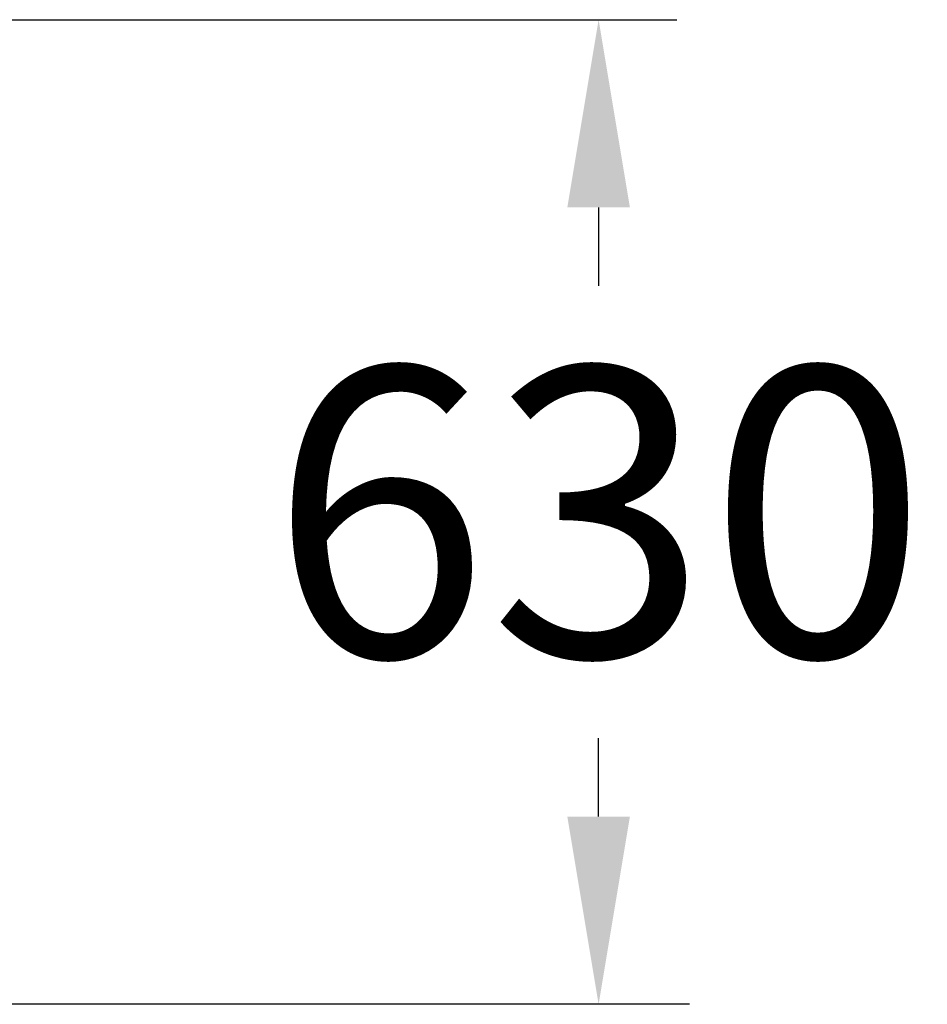
# Model space of a CAD drawing. Extents: x -1595 to 957, y -20 to 1433.
# Drawn here: x 377 to 957, y -15 to 614 of the extents above; entities that cross this region are included whole.
import ezdxf

# ---------------------------------------------------------------- set-up
doc = ezdxf.new("R2010")
doc.units = 0
doc.header["$LTSCALE"] = 5
doc.header["$PDMODE"] = 33
doc.header["$PDSIZE"] = 20
doc.layers.get('0').update_dxf_attribs({"linetype": 'CONTINUOUS'})
doc.layers.get('DEFPOINTS').update_dxf_attribs({"linetype": 'CONTINUOUS'})
doc.layers.add('LG_BASE', color=40, linetype='CONTINUOUS')
doc.layers.add('LG_DIM', color=7, linetype='CONTINUOUS')
doc.styles.add('LG1', font='ARIAL.TTF', dxfattribs={"height": 185})
doc.dimstyles.new('LG_DIM', dxfattribs={"dimtxt": 2.5, "dimasz": 2, "dimexe": 1.3, "dimexo": 1.5, "dimgap": 1, "dimtad": 1, "dimdec": 1, "dimrnd": 10, "dimtxsty": 'LG1', "dimcen": 0, "dimdle": 1.5, "dimclrd": 2, "dimclre": 2, "dimclrt": 6, "dimazin": 3, "dimtfac": 0.7, "dimtmove": 0, "dimatfit": 3, "dimtvp": 1, "dimtolj": 1, "dimtzin": 0})

# ---------------------------------------------------------------- blocks, each defined once
blk = doc.blocks.new('*D10')
at = {"color": 0, "linetype": 'BYBLOCK'}
for p, q in [((113.87, 614.45), (796.95, 614.45)), ((746.95, 494.45), (746.95, 444.35)), ((746.95, 105.22), (746.95, 155.31)), ((804, -14.78), (696.95, -14.78))]:
    blk.add_line(p, q, dxfattribs=at)
for points in [[(726.95, 494.45), (766.95, 494.45), (746.95, 614.45)], [(726.95, 105.22), (766.95, 105.22), (746.95, -14.78)]]:
    blk.add_solid(points, dxfattribs=at)
at = {"layer": 'DEFPOINTS', "color": 0, "linetype": 'BYBLOCK'}
for p in [(112.87, 614.45), (746.95, 614.45), (805, -14.78)]:
    blk.add_point(p, dxfattribs=at)
at = {"color": 4, "linetype": 'BYBLOCK', "insert": (746.95, 299.83), "char_height": 185, "attachment_point": 5, "style": 'LG1'}
blk.add_mtext('\\A1;630', dxfattribs=at)

msp = doc.modelspace()

# ---------------------------------------------------------------- linework, layer by layer
at = {"layer": 'LG_BASE'}
for points in [[(805, -14.78), (-1595, -14.78)], [(805, -14.78), (805, -14.78)]]:
    msp.add_lwpolyline(points, dxfattribs=at)

# ---------------------------------------------------------------- dimensions: what is measured, and where the dimension line sits
at = {"layer": 'LG_DIM'}
dim = msp.add_linear_dim(base=(746.95, 614.45), p1=(805, -14.78), p2=(112.87, 614.45), angle=90, dimstyle='LG_DIM', override={"dimtxt": 185, "dimasz": 120, "dimexe": 50, "dimexo": 1, "dimgap": 50, "dimtad": 0, "dimtih": 1, "dimtoh": 1, "dimdec": 0, "dimcen": 2.5, "dimdle": 0, "dimclrd": 0, "dimclre": 0, "dimclrt": 4, "dimtfac": 1, "dimtdec": 0, "dimtvp": 0}, dxfattribs=at)
dim.commit()
dim.dimension.update_dxf_attribs({"geometry": '*D10', "text_midpoint": (746.95, 299.83)})

doc.saveas('drawing.dxf')
